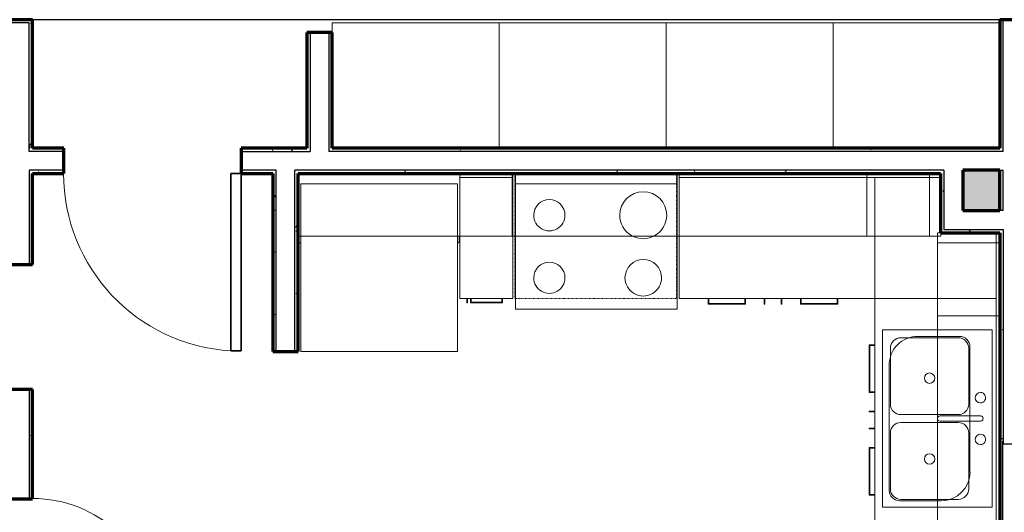
# Model space of a CAD drawing. Units: millimetres. Extents: x -25452 to 184596, y -54048 to 39802.
# Drawn here: x 54333 to 59126, y -42213 to -39813 of the extents above; entities that cross this region are included whole.
import ezdxf

# ---------------------------------------------------------------- set-up
doc = ezdxf.new("R2010")
doc.units = ezdxf.units.MM
doc.linetypes.add('Dash', pattern=[6.35, 3.175, -3.175])
doc.linetypes.add('Overhead', pattern=[3.96875, 2.38125, -1.5875])
for name, color, linetype, lineweight in [('A-DETL', 5, 'Continuous', 25), ('A-DETL-GENF', 3, 'Continuous', 18), ('A-DOOR', 1, 'Continuous', 25), ('A-EQPM', 6, 'Continuous', 18), ('A-FLOR-CASE', 3, 'Continuous', 18), ('A-FLOR-OTLN', 6, 'Continuous', 25), ('A-WALL', 2, 'Continuous', 25), ('A-WALL-PATT', 2, 'Continuous', 18), ('I-FURN', 2, 'Continuous', 18), ('I-WALL', 2, 'Continuous', 25), ('P-SANR-FIXT', 6, 'Continuous', 18)]:
    doc.layers.add(name, color=color, linetype=linetype, lineweight=lineweight)
pattern_1 = [(0, (0, 0), (406.4, 101.6), [16.764, -288.036, 16.764, -288.036, -1625.6]), (0, (0, 0), (406.4, 101.6), [-609.6, 16.764, -592.836, 16.764, -288.036, -711.2]), (0, (0, 0), (406.4, 101.6), [-1524, 16.764, -186.436, 16.764, -491.236]), (120, (152.4, 50.8), (-291.18818, 301.15272), [16.764, -288.036, 16.764, -288.036, -1625.6]), (120, (152.4, 50.8), (-291.18818, 301.15272), [-609.6, 16.764, -592.836, 16.764, -288.036, -711.2]), (120, (152.4, 50.8), (-291.18818, 301.15272), [-1524, 16.764, -186.436, 16.764, -491.236]), (240, (203.2, 254), (-115.21182, -402.75272), [16.764, -288.036, 16.764, -288.036, -1625.6]), (240, (203.2, 254), (-115.21182, -402.75272), [-609.6, 16.764, -592.836, 16.764, -288.036, -711.2]), (240, (203.2, 254), (-115.21182, -402.75272), [-1524, 16.764, -186.436, 16.764, -491.236])]

# ---------------------------------------------------------------- blocks, each defined once
blk = doc.blocks.new('Storage Unit - 24_ x 32__1-35-Modules')
at = {"layer": 'I-FURN'}
for p, q in [((406.4, 304.8), (-406.4, 304.8)), ((-406.4, 304.8), (-406.4, -304.8)), ((406.4, -304.8), (406.4, 304.8)), ((-406.4, -304.8), (406.4, -304.8))]:
    blk.add_line(p, q, dxfattribs=at)
blk = doc.blocks.new('Single-Flush - 24_ x 84__1-33-Modules')
at = {"layer": 'A-DOOR', "lineweight": 35}
for p, q in [((254, 61.9), (254, 671.1)), ((304.8, 671.1), (254, 671.1)), ((304.8, 61.9), (304.8, 671.1)), ((304.8, 61.9), (254, 61.9))]:
    blk.add_line(p, q, dxfattribs=at)
at = {"layer": 'A-DOOR', "lineweight": 18}
blk.add_arc((304.8, 61.9), 611.3, 94.7669, 180, dxfattribs=at)
blk = doc.blocks.new('Single-Flush - 34_ x 84__1-28-Modules')
at = {"layer": 'A-DOOR', "lineweight": 35}
for p, q in [((381, -61.9), (381, -925.7)), ((431.8, -61.9), (381, -61.9)), ((431.8, -61.9), (431.8, -925.7)), ((431.8, -925.7), (381, -925.7))]:
    blk.add_line(p, q, dxfattribs=at)
at = {"layer": 'A-DOOR', "lineweight": 18}
blk.add_arc((431.8, -61.9), 865.3, 180, 266.6343, dxfattribs=at)
blk = doc.blocks.new('Range - 31_ x 26__1-72-Modules')
at = {"layer": 'A-EQPM'}
for p, q in [((787.4, 0), (0, 0)), ((0, 0), (0, -660.4)), ((787.4, -660.4), (787.4, 0)), ((0, -609.6), (787.4, -609.6))]:
    blk.add_line(p, q, dxfattribs=at)
for centre, radius, start, end in [((165.1, -152.4), 88.9, 360, 180), ((622.3, -152.4), 76.2, 360, 180), ((165.1, -152.4), 88.9, 180, 0), ((622.3, -152.4), 76.2, 180, 0), ((165.1, -457.2), 114.3, 360, 180), ((622.3, -457.2), 76.2, 360, 180), ((165.1, -457.2), 114.3, 180, 0), ((622.3, -457.2), 76.2, 180, 0)]:
    blk.add_arc(centre, radius, start, end, dxfattribs=at)
blk = doc.blocks.new('Refrigerator - 30_ x 32_ x 70_ 2_1-71-Modules')
at = {"layer": 'A-EQPM'}
for p, q in [((381, 422.7), (-381, 422.7)), ((-381, 422.7), (-381, -393.3)), ((381, -393.3), (381, 422.7)), ((-381, -393.3), (381, -393.3))]:
    blk.add_line(p, q, dxfattribs=at)
blk = doc.blocks.new('Base Cabinet-Double Door _ 2 Drawer1 - 40__1-179-Modules')
at = {"layer": 'A-FLOR-CASE'}
for p, q in [((-115.8, 636.6), (-347.6, 636.6)), ((-347.6, 636.6), (-347.6, 609.6)), ((-344.4, 633.4), (-119, 633.4)), ((-344.4, 609.6), (-344.4, 633.4)), ((-119, 633.4), (-119, 609.6)), ((-115.8, 609.6), (-115.8, 636.6)), ((-24.1, 635), (-24.1, 609.6)), ((-20.9, 609.6), (-20.9, 635)), ((58.4, 635), (58.4, 609.6)), ((61.6, 609.6), (61.6, 635)), ((153.3, 636.6), (153.3, 609.6)), ((385.1, 636.6), (153.3, 636.6)), ((156.5, 609.6), (156.5, 633.4)), ((156.5, 633.4), (381.9, 633.4)), ((381.9, 633.4), (381.9, 609.6)), ((385.1, 609.6), (385.1, 636.6))]:
    blk.add_line(p, q, dxfattribs=at)
for points, start_tangent, end_tangent in [([(-347.6, 636.6), (-347.5, 636.5), (-347.5, 636.5), (-347.4, 636.4), (-347.3, 636.3), (-347.1, 636.1), (-347, 636), (-346.8, 635.8), (-346.6, 635.6), (-346.4, 635.4), (-346.2, 635.2), (-346, 635), (-345.8, 634.8), (-345.6, 634.6), (-345.4, 634.4), (-345.2, 634.2), (-345, 634), (-344.9, 633.9), (-344.7, 633.7), (-344.6, 633.6), (-344.5, 633.5), (-344.5, 633.5), (-344.4, 633.4)], (1, 0), (1, 0)), ([(-115.8, 636.6), (-115.9, 636.5), (-115.9, 636.5), (-116, 636.4), (-116.1, 636.3), (-116.3, 636.1), (-116.4, 636), (-116.6, 635.8), (-116.8, 635.6), (-117, 635.4), (-117.2, 635.2), (-117.4, 635), (-117.6, 634.8), (-117.8, 634.6), (-118, 634.4), (-118.2, 634.2), (-118.4, 634), (-118.5, 633.9), (-118.7, 633.7), (-118.8, 633.6), (-118.9, 633.5), (-118.9, 633.5), (-119, 633.4)], (0, -1), (0, -1)), ([(-22.5, 636.6), (-22.9, 636.5), (-23.1, 636.5), (-23.3, 636.4), (-23.5, 636.3), (-23.6, 636.1), (-23.8, 636), (-23.9, 635.8), (-24, 635.6), (-24, 635.4), (-24.1, 635)], (-0.99999, -0.004435), (0, -1)), ([(-20.9, 635), (-21, 635.4), (-21, 635.6), (-21.1, 635.8), (-21.3, 636), (-21.4, 636.1), (-21.5, 636.3), (-21.7, 636.4), (-21.9, 636.5), (-22.1, 636.5), (-22.5, 636.6)], (0, 1), (-0.99999, 0.004435)), ([(60, 636.6), (59.6, 636.5), (59.4, 636.5), (59.2, 636.4), (59, 636.3), (58.9, 636.1), (58.7, 636), (58.6, 635.8), (58.5, 635.6), (58.5, 635.4), (58.4, 635)], (-0.99999, -0.004435), (0, -1)), ([(61.6, 635), (61.5, 635.4), (61.4, 635.7), (61.3, 635.8), (61.2, 636), (61.1, 636.1), (61, 636.2), (60.8, 636.3), (60.7, 636.4), (60.3, 636.5), (60, 636.6)], (0, 1), (-0.999996, 0.002781)), ([(156.5, 633.4), (156.4, 633.5), (156.3, 633.5), (156.2, 633.6), (156.1, 633.7), (156, 633.9), (155.8, 634), (155.7, 634.2), (155.5, 634.4), (155.3, 634.6), (155.1, 634.8), (154.9, 635), (154.7, 635.2), (154.5, 635.4), (154.3, 635.6), (154.1, 635.8), (153.9, 636), (153.7, 636.1), (153.6, 636.3), (153.5, 636.4), (153.4, 636.5), (153.3, 636.5), (153.3, 636.6)], (0, 1), (0, 1)), ([(381.9, 633.4), (381.9, 633.5), (382, 633.5), (382.1, 633.6), (382.2, 633.7), (382.3, 633.9), (382.5, 634), (382.7, 634.2), (382.9, 634.4), (383.1, 634.6), (383.3, 634.8), (383.5, 635), (383.7, 635.2), (383.9, 635.4), (384.1, 635.6), (384.3, 635.8), (384.4, 636), (384.6, 636.1), (384.7, 636.3), (384.8, 636.4), (384.9, 636.5), (385, 636.5), (385.1, 636.6)], (1, 0), (1, 0))]:
    blk.add_spline(points, degree=3, dxfattribs=dict(at, start_tangent=start_tangent, end_tangent=end_tangent))
blk = doc.blocks.new('Counter Top1 - 24_ Depth 2_1-185-Modules')
at = {"layer": 'A-FLOR-CASE'}
for p, q in [((-1200.5, 0), (-1200.5, -19.1)), ((-1200.5, -19.1), (-1200.5, -609.6)), ((-1200.5, -19.1), (73.1, -19.1)), ((-1200.5, -609.6), (343, -609.6))]:
    blk.add_line(p, q, dxfattribs=at)
blk = doc.blocks.new('Upper Cabinet-Filler-Wall - Upper Cabinet-Filler-Wall_1-177-Modules')
at = {"layer": 'A-FLOR-CASE', "linetype": 'Overhead'}
for p, q in [((5.5, -562.3), (5.5, -257.5)), ((5.5, -257.5), (54, -257.5)), ((54, -257.5), (54, -562.3)), ((54, -562.3), (5.5, -562.3))]:
    blk.add_line(p, q, dxfattribs=at)
blk = doc.blocks.new('Upper Cabinet-Filler-Wall - Upper Cabinet-Filler-Wall_1-176-Modules')
at = {"layer": 'A-FLOR-CASE', "linetype": 'Overhead'}
for p, q in [((2.6, -366.7), (2.6, -61.9)), ((2.6, -61.9), (57, -61.9)), ((57, -61.9), (57, -366.7)), ((57, -366.7), (2.6, -366.7))]:
    blk.add_line(p, q, dxfattribs=at)
blk = doc.blocks.new('Upper Cabinet-Double Door-Wall1 - 31__1-175-Modules')
at = {"layer": 'A-FLOR-CASE', "linetype": 'Overhead'}
for p, q in [((423.5, -61.9), (-363.9, -61.9)), ((-363.9, -61.9), (-363.9, -366.7)), ((423.5, -366.7), (423.5, -61.9)), ((-363.9, -366.7), (423.5, -366.7)), ((-360.8, -366.7), (-360.8, -400.1)), ((420.3, -400.1), (420.3, -366.7)), ((-360.8, -400.1), (-351, -400.1)), ((411, -400.1), (420.3, -400.1))]:
    blk.add_line(p, q, dxfattribs=at)
blk = doc.blocks.new('Vent Hood and Microwave - Vent Hood and Microwave2_1-65-Modules')
at = {"layer": 'A-EQPM', "linetype": 'Dash'}
for p, q in [((-423.9, 82.5), (-423.9, -527.1)), ((363.5, -527.1), (363.5, 82.5)), ((-423.9, -527.1), (363.5, -527.1))]:
    blk.add_line(p, q, dxfattribs=at)
blk = doc.blocks.new('Upper Cabinet-Double Door-Wall - 16_ x 32__1-64-Modules')
at = {"layer": 'A-FLOR-CASE', "linetype": 'Overhead'}
for p, q in [((-376.6, 61.9), (-376.6, 366.7)), ((-376.6, 366.7), (436.2, 366.7)), ((436.2, 366.7), (436.2, 61.9)), ((436.2, 61.9), (-376.6, 61.9))]:
    blk.add_line(p, q, dxfattribs=at)
blk = doc.blocks.new('Base Cabinet-Single Door _ Drawer4 - 10_ 3_1-174-Modules')
at = {"layer": 'A-FLOR-CASE'}
for p, q in [((-61.4, 630.2), (-61.4, 609.6)), ((94.2, 630.2), (-61.4, 630.2)), ((-58.2, 609.6), (-58.2, 627.1)), ((-58.2, 627.1), (91, 627.1)), ((91, 627.1), (91, 609.6)), ((94.2, 609.6), (94.2, 630.2)), ((109.2, 628.7), (109.2, 609.6)), ((112.4, 609.6), (112.4, 628.7))]:
    blk.add_line(p, q, dxfattribs=at)
for points, start_tangent, end_tangent in [([(-58.2, 627.1), (-58.3, 627.1), (-58.3, 627.2), (-58.4, 627.3), (-58.6, 627.4), (-58.7, 627.5), (-58.8, 627.7), (-59, 627.9), (-59.2, 628), (-59.4, 628.2), (-59.6, 628.4), (-59.8, 628.7), (-60, 628.9), (-60.2, 629.1), (-60.4, 629.3), (-60.6, 629.4), (-60.8, 629.6), (-60.9, 629.8), (-61.1, 629.9), (-61.2, 630), (-61.3, 630.1), (-61.3, 630.2), (-61.4, 630.2)], (0, 1), (0, 1)), ([(91, 627.1), (91.1, 627.1), (91.1, 627.2), (91.2, 627.3), (91.3, 627.4), (91.5, 627.5), (91.6, 627.7), (91.8, 627.9), (92, 628), (92.2, 628.2), (92.4, 628.4), (92.6, 628.7), (92.8, 628.9), (93, 629.1), (93.2, 629.3), (93.4, 629.4), (93.6, 629.6), (93.7, 629.8), (93.8, 629.9), (94, 630), (94.1, 630.1), (94.1, 630.2), (94.2, 630.2)], (1, 0), (1, 0)), ([(110.8, 630.2), (110.4, 630.2), (110.2, 630.1), (110, 630), (109.8, 629.9), (109.7, 629.8), (109.6, 629.6), (109.4, 629.4), (109.3, 629.3), (109.3, 629.1), (109.2, 628.7)], (-0.99999, -0.004435), (0, -1)), ([(112.4, 628.7), (112.4, 629), (112.2, 629.3), (112.2, 629.5), (112.1, 629.6), (111.9, 629.8), (111.8, 629.9), (111.7, 630), (111.5, 630.1), (111.2, 630.2), (110.8, 630.2)], (0, 1), (-0.999996, 0.002781))]:
    blk.add_spline(points, degree=3, dxfattribs=dict(at, start_tangent=start_tangent, end_tangent=end_tangent))
blk = doc.blocks.new('Counter Top w Sink - 24_ Depth_1-194-Modules')
at = {"layer": 'A-FLOR-CASE'}
for p, q in [((-1200.5, 609.6), (-1200.5, 19.1)), ((1293.6, 609.6), (-1200.5, 609.6)), ((-230.4, 539.7), (379.2, 539.7)), ((-281.2, 285.7), (-281.2, 489)), ((518.9, 400.1), (518.9, 196.9)), ((468.1, 146.1), (-141.5, 146.1)), ((1023.8, 19.1), (-1200.5, 19.1)), ((-1200.5, 19.1), (-1200.5, 0))]:
    blk.add_line(p, q, dxfattribs=at)
for centre, radius, start, end in [((-230.4, 489), 50.8, 90, 180), ((379.2, 400.1), 139.7, 360, 90), ((-141.5, 285.7), 139.7, 180, 270), ((468.1, 196.9), 50.8, 270, 0)]:
    blk.add_arc(centre, radius, start, end, dxfattribs=at)
blk = doc.blocks.new('Sink Kitchen-Double - 42_ x 21__1-58-Modules')
at = {"layer": 'P-SANR-FIXT'}
for p, q in [((447.5, 264.4), (-416.1, 264.4)), ((-416.1, 264.4), (-416.1, -269)), ((447.5, -269), (447.5, 264.4)), ((-327.2, 226.3), (-54.2, 226.3)), ((85.5, 226.3), (358.6, 226.3)), ((-378, -103.9), (-378, 175.5)), ((-3.4, -103.9), (-3.4, 175.5)), ((34.7, -103.9), (34.7, 175.5)), ((409.4, 175.5), (409.4, -103.9)), ((3, -211.9), (3, -15)), ((28.4, -211.9), (28.4, -15)), ((-54.2, -154.7), (-327.2, -154.7)), ((358.6, -154.7), (85.5, -154.7)), ((-416.1, -269), (447.5, -269))]:
    blk.add_line(p, q, dxfattribs=at)
for centre, radius, start, end in [((-327.2, 175.5), 50.8, 90, 180), ((-54.2, 175.5), 50.8, 360, 90), ((85.5, 175.5), 50.8, 90, 180), ((358.6, 175.5), 50.8, 360, 90), ((-181.2, 35.8), 25.4, 0, 180), ((212.5, 35.8), 25.4, 0, 180), ((-181.2, 35.8), 25.4, 180, 360), ((212.5, 35.8), 25.4, 180, 360), ((15.7, -15), 12.7, 360, 180), ((-327.2, -103.9), 50.8, 180, 270), ((-54.2, -103.9), 50.8, 270, 0), ((85.5, -103.9), 50.8, 180, 270), ((358.6, -103.9), 50.8, 270, 0), ((-85.9, -211.9), 25.4, 0, 180), ((117.3, -211.9), 25.4, 360, 180), ((-85.9, -211.9), 25.4, 180, 0), ((15.7, -211.9), 12.7, 180, 0), ((117.3, -211.9), 25.4, 180, 0)]:
    blk.add_arc(centre, radius, start, end, dxfattribs=at)
blk = doc.blocks.new('Upper Cabinet-Single Door-Wall1 - 10__1-57-Modules')
at = {"layer": 'A-FLOR-CASE', "linetype": 'Overhead'}
for p, q in [((-97.2, 61.9), (-97.2, 366.7)), ((-97.2, 366.7), (156.8, 366.7)), ((156.8, 366.7), (156.8, 61.9)), ((156.8, 61.9), (-97.2, 61.9))]:
    blk.add_line(p, q, dxfattribs=at)
blk = doc.blocks.new('Upper Cabinet-Double Door-Wall1 - 40_ 2_1-169-Modules')
at = {"layer": 'A-FLOR-CASE', "linetype": 'Overhead'}
for p, q in [((537.8, -257.5), (-478.2, -257.5)), ((-478.2, -257.5), (-478.2, -562.3)), ((537.8, -562.3), (537.8, -257.5)), ((-478.2, -562.3), (537.8, -562.3))]:
    blk.add_line(p, q, dxfattribs=at)
blk = doc.blocks.new('Upper Cabinet-Single Door-Wall1 - 14__1-168-Modules')
at = {"layer": 'A-FLOR-CASE', "linetype": 'Overhead'}
for p, q in [((-148, 257.5), (-148, 562.3)), ((-148, 562.3), (207.6, 562.3)), ((207.6, 562.3), (207.6, 257.5)), ((207.6, 257.5), (-148, 257.5))]:
    blk.add_line(p, q, dxfattribs=at)
blk = doc.blocks.new('Counter Top1 - 24_ Depth 2_1-55-Modules')
at = {"layer": 'A-FLOR-CASE'}
for p, q in [((-1200.5, 0), (-1200.5, -19.1)), ((-943.1, -19.1), (-943.1, 0)), ((-1200.5, -19.1), (-1200.5, -609.6)), ((-1200.5, -19.1), (-943.1, -19.1)), ((-943.1, -609.6), (-943.1, -19.1)), ((-1200.5, -609.6), (-943.1, -609.6))]:
    blk.add_line(p, q, dxfattribs=at)
blk = doc.blocks.new('Upper Cabinet-Single Door-Wall1 - 12__1-49-Modules')
at = {"layer": 'A-FLOR-CASE', "linetype": 'Overhead'}
for p, q in [((-122.6, 61.9), (-122.6, 366.7)), ((-122.6, 366.7), (182.2, 366.7)), ((182.2, 366.7), (182.2, 61.9)), ((182.2, 61.9), (-122.6, 61.9))]:
    blk.add_line(p, q, dxfattribs=at)
blk = doc.blocks.new('Base Cabinet-Double Door _ 2 Drawer1 - 36_ 2_1-167-Modules')
at = {"layer": 'A-FLOR-CASE'}
for p, q in [((-296.8, -609.6), (-296.8, -636.6)), ((-293.6, -633.4), (-293.6, -609.6)), ((-119, -609.6), (-119, -633.4)), ((-115.8, -636.6), (-115.8, -609.6)), ((-24.1, -609.6), (-24.1, -635)), ((-20.9, -635), (-20.9, -609.6)), ((58.4, -609.6), (58.4, -635)), ((61.6, -635), (61.6, -609.6)), ((153.3, -609.6), (153.3, -636.6)), ((156.5, -633.4), (156.5, -609.6)), ((331.1, -609.6), (331.1, -633.4)), ((334.3, -636.6), (334.3, -609.6)), ((-296.8, -636.6), (-115.8, -636.6)), ((-119, -633.4), (-293.6, -633.4)), ((153.3, -636.6), (334.3, -636.6)), ((331.1, -633.4), (156.5, -633.4))]:
    blk.add_line(p, q, dxfattribs=at)
for points, start_tangent, end_tangent in [([(-293.6, -633.4), (-293.7, -633.5), (-293.7, -633.5), (-293.8, -633.6), (-293.9, -633.7), (-294.1, -633.9), (-294.2, -634), (-294.4, -634.2), (-294.6, -634.4), (-294.8, -634.6), (-295, -634.8), (-295.2, -635), (-295.4, -635.2), (-295.6, -635.4), (-295.8, -635.6), (-296, -635.8), (-296.2, -636), (-296.3, -636.1), (-296.5, -636.3), (-296.6, -636.4), (-296.7, -636.5), (-296.7, -636.5), (-296.8, -636.6)], (-1, 0), (-1, 0)), ([(-119, -633.4), (-118.9, -633.5), (-118.9, -633.5), (-118.8, -633.6), (-118.7, -633.7), (-118.5, -633.9), (-118.4, -634), (-118.2, -634.2), (-118, -634.4), (-117.8, -634.6), (-117.6, -634.8), (-117.4, -635), (-117.2, -635.2), (-117, -635.4), (-116.8, -635.6), (-116.6, -635.8), (-116.4, -636), (-116.3, -636.1), (-116.1, -636.3), (-116, -636.4), (-115.9, -636.5), (-115.9, -636.5), (-115.8, -636.6)], (0, -1), (0, -1)), ([(-24.1, -635), (-24, -635.4), (-24, -635.6), (-23.9, -635.8), (-23.8, -636), (-23.6, -636.1), (-23.5, -636.3), (-23.3, -636.4), (-23.1, -636.5), (-22.9, -636.5), (-22.5, -636.6)], (0, -1), (0.99999, -0.004435)), ([(-22.5, -636.6), (-22.1, -636.5), (-21.9, -636.5), (-21.7, -636.4), (-21.5, -636.3), (-21.4, -636.1), (-21.3, -636), (-21.1, -635.8), (-21, -635.6), (-21, -635.4), (-20.9, -635)], (0.99999, 0.004435), (0, 1)), ([(58.4, -635), (58.5, -635.4), (58.5, -635.6), (58.6, -635.8), (58.7, -636), (58.9, -636.1), (59, -636.3), (59.2, -636.4), (59.4, -636.5), (59.6, -636.5), (60, -636.6)], (0, -1), (0.99999, -0.004435)), ([(60, -636.6), (60.4, -636.5), (60.6, -636.5), (60.8, -636.4), (61, -636.3), (61.1, -636.1), (61.2, -636), (61.4, -635.8), (61.5, -635.6), (61.5, -635.4), (61.6, -635)], (0.99999, 0.004435), (0, 1)), ([(153.3, -636.6), (153.3, -636.5), (153.4, -636.5), (153.5, -636.4), (153.6, -636.3), (153.7, -636.1), (153.9, -636), (154.1, -635.8), (154.3, -635.6), (154.5, -635.4), (154.7, -635.2), (154.9, -635), (155.1, -634.8), (155.3, -634.6), (155.5, -634.4), (155.7, -634.2), (155.8, -634), (156, -633.9), (156.1, -633.7), (156.2, -633.6), (156.3, -633.5), (156.4, -633.5), (156.5, -633.4)], (0, 1), (0, 1)), ([(334.3, -636.6), (334.2, -636.5), (334.1, -636.5), (334, -636.4), (333.9, -636.3), (333.8, -636.1), (333.6, -636), (333.5, -635.8), (333.3, -635.6), (333.1, -635.4), (332.9, -635.2), (332.7, -635), (332.5, -634.8), (332.3, -634.6), (332.1, -634.4), (331.9, -634.2), (331.7, -634), (331.5, -633.9), (331.4, -633.7), (331.3, -633.6), (331.2, -633.5), (331.1, -633.5), (331.1, -633.4)], (-1, 0), (-1, 0))]:
    blk.add_spline(points, degree=3, dxfattribs=dict(at, start_tangent=start_tangent, end_tangent=end_tangent))
blk = doc.blocks.new('Upper Cabinet-Double Door-Wall1 - 36__1-166-Modules')
at = {"layer": 'A-FLOR-CASE', "linetype": 'Overhead'}
for p, q in [((487, -61.9), (-427.4, -61.9)), ((-427.4, -61.9), (-427.4, -366.7)), ((487, -366.7), (487, -61.9)), ((-427.4, -366.7), (487, -366.7))]:
    blk.add_line(p, q, dxfattribs=at)

msp = doc.modelspace()

# ---------------------------------------------------------------- hatches: boundary and pattern name
at = {"layer": 'A-DETL-GENF'}
msp.add_hatch(color=7, dxfattribs=at).paths.add_polyline_path([(59105.3, -40743.6), (59105.3, -40546.8), (58924.4, -40546.8), (58924.4, -40743.6)], flags=0)
at = {"layer": 'A-WALL-PATT'}
h = msp.add_hatch(dxfattribs=at)
h.set_pattern_fill('FP1_1', color=256, style=0, pattern_type=2)
h.set_pattern_definition(pattern_1)
h.paths.add_polyline_path([(54286.5, -39829.2), (54378.6, -39829.2), (54378.6, -39813.3), (54286.5, -39813.3)], flags=0)
h = msp.add_hatch(dxfattribs=at)
h.set_pattern_fill('FP1_1', color=256, style=0, pattern_type=2)
h.set_pattern_definition(pattern_1)
h.paths.add_polyline_path([(54378.6, -40115), (54378.6, -40130.8), (54394.5, -40130.8), (54394.5, -40115), (54394.5, -39813.3), (54378.6, -39813.3), (54378.6, -39829.2)], flags=0)
h = msp.add_hatch(dxfattribs=at)
h.set_pattern_fill('FP1_1', color=256, style=0, pattern_type=2)
h.set_pattern_definition(pattern_1)
h.paths.add_polyline_path([(59105.3, -40454.7), (59121.2, -40454.7), (59121.2, -39813.3), (59105.3, -39813.3), (59105.3, -40438.8)], flags=0)
h = msp.add_hatch(dxfattribs=at)
h.set_pattern_fill('FP1_1', color=256, style=0, pattern_type=2)
h.set_pattern_definition(pattern_1)
h.paths.add_polyline_path([(55746.2, -39875.2), (55730.3, -39875.2), (55730.3, -40438.8), (55746.2, -40438.8)], flags=0)
h = msp.add_hatch(dxfattribs=at)
h.set_pattern_fill('FP1_1', color=256, style=0, pattern_type=2)
h.set_pattern_definition(pattern_1)
h.paths.add_polyline_path([(55854.1, -40438.8), (55854.1, -39875.2), (55838.3, -39875.2), (55838.3, -40438.8)], flags=0)
h = msp.add_hatch(dxfattribs=at)
h.set_pattern_fill('FP1_1', color=256, style=0, pattern_type=2)
h.set_pattern_definition(pattern_1)
h.paths.add_polyline_path([(54394.5, -40454.7), (54394.5, -40438.8), (54394.5, -40130.8), (54378.6, -40130.8), (54378.6, -40454.7)], flags=0)
h = msp.add_hatch(dxfattribs=at)
h.set_pattern_fill('FP1_1', color=256, style=0, pattern_type=2)
h.set_pattern_definition(pattern_1)
h.paths.add_polyline_path([(54547.8, -40454.7), (54547.8, -40438.8), (54394.5, -40438.8), (54394.5, -40454.7)], flags=0)
h = msp.add_hatch(dxfattribs=at)
h.set_pattern_fill('FP1_1', color=256, style=0, pattern_type=2)
h.set_pattern_definition(pattern_1)
h.paths.add_polyline_path([(55746.2, -40438.8), (55730.3, -40438.8), (55411.4, -40438.8), (55411.4, -40454.7), (55746.2, -40454.7)], flags=0)
h = msp.add_hatch(dxfattribs=at)
h.set_pattern_fill('FP1_1', color=256, style=0, pattern_type=2)
h.set_pattern_definition(pattern_1)
h.paths.add_polyline_path([(55838.3, -40438.8), (55838.3, -40454.7), (58816.4, -40454.7), (58816.4, -40438.8), (55854.1, -40438.8)], flags=0)
h = msp.add_hatch(dxfattribs=at)
h.set_pattern_fill('FP1_1', color=256, style=0, pattern_type=2)
h.set_pattern_definition(pattern_1)
h.paths.add_polyline_path([(58832.3, -40438.8), (58816.4, -40438.8), (58816.4, -40454.7), (58832.3, -40454.7), (59105.3, -40454.7), (59105.3, -40438.8)], flags=0)
h = msp.add_hatch(dxfattribs=at)
h.set_pattern_fill('FP1_1', color=256, style=0, pattern_type=2)
h.set_pattern_definition(pattern_1)
h.paths.add_polyline_path([(54394.5, -40546.8), (54378.6, -40546.8), (54378.6, -41005.5), (54394.5, -41005.5), (54394.5, -40562.6)], flags=0)
h = msp.add_hatch(dxfattribs=at)
h.set_pattern_fill('FP1_1', color=256, style=0, pattern_type=2)
h.set_pattern_definition(pattern_1)
h.paths.add_polyline_path([(54394.5, -40562.6), (54547.8, -40562.6), (54547.8, -40546.8), (54394.5, -40546.8)], flags=0)
h = msp.add_hatch(dxfattribs=at)
h.set_pattern_fill('FP1_1', color=256, style=0, pattern_type=2)
h.set_pattern_definition(pattern_1)
h.paths.add_polyline_path([(55580.7, -40546.8), (55411.4, -40546.8), (55411.4, -40562.6), (55564.8, -40562.6), (55580.7, -40562.6)], flags=0)
h = msp.add_hatch(dxfattribs=at)
h.set_pattern_fill('FP1_1', color=256, style=0, pattern_type=2)
h.set_pattern_definition(pattern_1)
h.paths.add_polyline_path([(55672.7, -40546.8), (55672.7, -40562.6), (55688.6, -40562.6), (58816.4, -40562.6), (58816.4, -40546.8)], flags=0)
h = msp.add_hatch(dxfattribs=at)
h.set_pattern_fill('FP1_1', color=256, style=0, pattern_type=2)
h.set_pattern_definition(pattern_1)
h.paths.add_polyline_path([(58816.4, -40546.8), (58816.4, -40562.6), (58816.4, -40743.6), (58832.3, -40743.6), (58832.3, -40546.8)], flags=0)
h = msp.add_hatch(dxfattribs=at)
h.set_pattern_fill('FP1_1', color=256, style=0, pattern_type=2)
h.set_pattern_definition(pattern_1)
h.paths.add_polyline_path([(59105.3, -40546.8), (59105.3, -40743.6), (59121.2, -40743.6), (59121.2, -40546.8)], flags=0)
h = msp.add_hatch(dxfattribs=at)
h.set_pattern_fill('FP1_1', color=256, style=0, pattern_type=2)
h.set_pattern_definition(pattern_1)
h.paths.add_polyline_path([(55564.8, -40562.6), (55564.8, -41429.4), (55580.7, -41429.4), (55580.7, -40562.6)], flags=0)
h = msp.add_hatch(dxfattribs=at)
h.set_pattern_fill('FP1_1', color=256, style=0, pattern_type=2)
h.set_pattern_definition(pattern_1)
h.paths.add_polyline_path([(55672.7, -41429.4), (55688.6, -41429.4), (55688.6, -40562.6), (55672.7, -40562.6)], flags=0)
h = msp.add_hatch(dxfattribs=at)
h.set_pattern_fill('FP1_1', color=256, style=0, pattern_type=2)
h.set_pattern_definition(pattern_1)
h.paths.add_polyline_path([(58816.4, -40743.6), (58816.4, -40835.7), (58832.3, -40835.7), (58832.3, -40743.6)], flags=0)
h = msp.add_hatch(dxfattribs=at)
h.set_pattern_fill('FP1_1', color=256, style=0, pattern_type=2)
h.set_pattern_definition(pattern_1)
h.paths.add_polyline_path([(58816.4, -40835.7), (58816.4, -40851.6), (59105.3, -40851.6), (59105.3, -40835.7), (58832.3, -40835.7)], flags=0)
h = msp.add_hatch(dxfattribs=at)
h.set_pattern_fill('FP1_1', color=256, style=0, pattern_type=2)
h.set_pattern_definition(pattern_1)
h.paths.add_polyline_path([(59105.3, -40835.7), (59105.3, -40851.6), (59105.3, -41854.2), (59121.2, -41854.2), (59121.2, -40835.7)], flags=0)
h = msp.add_hatch(dxfattribs=at)
h.set_pattern_fill('FP1_1', color=256, style=0, pattern_type=2)
h.set_pattern_definition(pattern_1)
h.paths.add_polyline_path([(54378.6, -42147.2), (54394.5, -42147.2), (54394.5, -41615.1), (54378.6, -41615.1)], flags=0)
h = msp.add_hatch(dxfattribs=at)
h.set_pattern_fill('FP1_1', color=256, style=0, pattern_type=2)
h.set_pattern_definition(pattern_1)
h.paths.add_polyline_path([(59121.2, -41867.2), (59121.2, -41854.2), (59105.3, -41854.2), (59105.3, -41867.2), (59118.3, -41867.2)], flags=0)
h = msp.add_hatch(dxfattribs=at)
h.set_pattern_fill('FP1_1', color=256, style=0, pattern_type=2)
h.set_pattern_definition(pattern_1)
h.paths.add_polyline_path([(59118.3, -41880.2), (59118.3, -41867.2), (59105.3, -41867.2), (59105.3, -41880.2), (59105.3, -42369.2), (59118.3, -42369.2)], flags=0)
h = msp.add_hatch(dxfattribs=at)
h.set_pattern_fill('FP1_1', color=256, style=0, pattern_type=2)
h.set_pattern_definition(pattern_1)
h.paths.add_polyline_path([(59121.2, -41880.2), (59121.2, -41867.2), (59118.3, -41867.2), (59118.3, -41880.2)], flags=0)
h = msp.add_hatch(dxfattribs=at)
h.set_pattern_fill('FP1_1', color=256, style=0, pattern_type=2)
h.set_pattern_definition(pattern_1)
h.paths.add_polyline_path([(59131.3, -42369.2), (59131.3, -41982.2), (59131.3, -41880.2), (59121.2, -41880.2), (59118.3, -41880.2), (59118.3, -42369.2)], flags=0)

# ---------------------------------------------------------------- linework, layer by layer
at = {"layer": 'A-DETL', "lineweight": 70}
for p, q in [((59105.3, -40546.8), (58924.4, -40546.8)), ((58924.4, -40546.8), (58924.4, -40743.6)), ((59105.3, -40743.6), (59105.3, -40546.8)), ((58924.4, -40743.6), (59105.3, -40743.6))]:
    msp.add_line(p, q, dxfattribs=at)
at = {"layer": 'A-FLOR-OTLN'}
msp.add_line((59105.3, -39813.3), (54394.5, -39813.3), dxfattribs=at)
at = {"layer": 'A-WALL', "lineweight": 70}
for p, q in [((54394.5, -39813.3), (49755.8, -39813.3)), ((58816.4, -40562.6), (58816.4, -40851.6)), ((58816.4, -40851.6), (59105.3, -40851.6))]:
    msp.add_line(p, q, dxfattribs=at)
at = {"layer": 'A-WALL'}
for p, q in [((54378.6, -39829.2), (49771.7, -39829.2)), ((54378.6, -40454.7), (54378.6, -39829.2)), ((59121.2, -40454.7), (59121.2, -39813.3)), ((55746.2, -39875.2), (55746.2, -40454.7)), ((55838.3, -39875.2), (55838.3, -40454.7)), ((54547.8, -40454.7), (54378.6, -40454.7)), ((55411.4, -40454.7), (55746.2, -40454.7)), ((59105.3, -40454.7), (55838.3, -40454.7)), ((59121.2, -40454.7), (59105.3, -40454.7)), ((54378.6, -40546.8), (54378.6, -41005.5)), ((54547.8, -40546.8), (54378.6, -40546.8)), ((55580.7, -40546.8), (55411.4, -40546.8)), ((55580.7, -41429.4), (55580.7, -40546.8)), ((55672.7, -41429.4), (55672.7, -40546.8)), ((58832.3, -40546.8), (55672.7, -40546.8)), ((58832.3, -40546.8), (58832.3, -40835.7)), ((59105.3, -40546.8), (59121.2, -40546.8)), ((59121.2, -40743.6), (59121.2, -40546.8)), ((59121.2, -40743.6), (59105.3, -40743.6)), ((58832.3, -40835.7), (59121.2, -40835.7)), ((59121.2, -40835.7), (59121.2, -41880.2)), ((54378.6, -41615.1), (54378.6, -42147.2)), ((59105.3, -41854.2), (59121.2, -41854.2)), ((59118.3, -46464.5), (59118.3, -41867.2)), ((59121.2, -41867.2), (59118.3, -41867.2)), ((59121.2, -41880.2), (59710.1, -41880.2))]:
    msp.add_line(p, q, dxfattribs=at)
at = {"layer": 'I-WALL', "lineweight": 70}
for p, q in [((54394.5, -40438.8), (54394.5, -39813.3)), ((59229.2, -39813.3), (59105.3, -39813.3)), ((59105.3, -39813.3), (59105.3, -40438.8)), ((55854.1, -39875.2), (55730.3, -39875.2)), ((55730.3, -39875.2), (55730.3, -40438.8)), ((55854.1, -40438.8), (55854.1, -39875.2)), ((54547.8, -40438.8), (54394.5, -40438.8)), ((54547.8, -40562.6), (54547.8, -40438.8)), ((55730.3, -40438.8), (55411.4, -40438.8)), ((55411.4, -40438.8), (55411.4, -40562.6)), ((59105.3, -40438.8), (55854.1, -40438.8)), ((54394.5, -41005.5), (54394.5, -40562.6)), ((54394.5, -40562.6), (54547.8, -40562.6)), ((55411.4, -40562.6), (55564.8, -40562.6)), ((55564.8, -40562.6), (55564.8, -41429.4)), ((55688.6, -41429.4), (55688.6, -40562.6)), ((55688.6, -40562.6), (58816.4, -40562.6)), ((59105.3, -40851.6), (59105.3, -46448.6)), ((54270.6, -41005.5), (54394.5, -41005.5)), ((55564.8, -41429.4), (55688.6, -41429.4)), ((54394.5, -41615.1), (54270.6, -41615.1)), ((54394.5, -42147.2), (54394.5, -41615.1)), ((54270.6, -42147.2), (54394.5, -42147.2))]:
    msp.add_line(p, q, dxfattribs=at)

# ---------------------------------------------------------------- block references
at = {"layer": 'A-DOOR'}
msp.add_blockref('Single-Flush - 34_ x 84__1-28-Modules', (54979.6, -40500.7), dxfattribs=at)
at = {"layer": 'A-DOOR', "rotation": 270.0000000000002}
msp.add_blockref('Single-Flush - 24_ x 84__1-33-Modules', (54332.5, -42452), dxfattribs=at)
at = {"layer": 'A-EQPM'}
msp.add_blockref('Vent Hood and Microwave - Vent Hood and Microwave2_1-65-Modules', (57166.8, -40645.2), dxfattribs=at)
for name, p, rotation in [('Range - 31_ x 26__1-72-Modules', (57533.5, -41223), 180), ('Refrigerator - 30_ x 32_ x 70_ 2_1-71-Modules', (56082.6, -41006.6), 180.0136662592068)]:
    msp.add_blockref(name, p, dxfattribs=dict(at, rotation=rotation))
at = {"layer": 'A-FLOR-CASE'}
for name, p in [('Upper Cabinet-Double Door-Wall1 - 31__1-175-Modules', (56052.6, -40500.7)), ('Counter Top1 - 24_ Depth 2_1-55-Modules', (57676.3, -40562.6)), ('Counter Top1 - 24_ Depth 2_1-185-Modules', (58743.3, -40562.6)), ('Upper Cabinet-Double Door-Wall1 - 36__1-166-Modules', (57970.3, -40500.7)), ('Upper Cabinet-Filler-Wall - Upper Cabinet-Filler-Wall_1-176-Modules', (58759.5, -40500.7)), ('Base Cabinet-Double Door _ 2 Drawer1 - 36_ 2_1-167-Modules', (57981.3, -40562.6))]:
    msp.add_blockref(name, p, dxfattribs=at)
for name, p, rotation in [('Upper Cabinet-Single Door-Wall1 - 10__1-57-Modules', (56632.8, -40500.7), 180), ('Upper Cabinet-Double Door-Wall - 16_ x 32__1-64-Modules', (57166.2, -40500.7), 180), ('Upper Cabinet-Single Door-Wall1 - 12__1-49-Modules', (58639.4, -40500.7), 180), ('Counter Top w Sink - 24_ Depth_1-194-Modules', (59105.3, -41875.3), 89.99999999999987), ('Upper Cabinet-Filler-Wall - Upper Cabinet-Filler-Wall_1-177-Modules', (59362.8, -40846), 270), ('Upper Cabinet-Single Door-Wall1 - 14__1-168-Modules', (59362.8, -41107.4), 90), ('Base Cabinet-Single Door _ Drawer4 - 10_ 3_1-174-Modules', (56622, -40562.6), 180), ('Upper Cabinet-Double Door-Wall1 - 40_ 2_1-169-Modules', (59362.8, -41733.7), 270), ('Base Cabinet-Double Door _ 2 Drawer1 - 40__1-179-Modules', (59105.3, -41782.2), 89.99999999999937)]:
    msp.add_blockref(name, p, dxfattribs=dict(at, rotation=rotation))
at = {"layer": 'I-FURN'}
for p in [(56260.5, -40134), (57073.3, -40134), (57886.1, -40134), (58698.9, -40134)]:
    msp.add_blockref('Storage Unit - 24_ x 32__1-35-Modules', p, dxfattribs=at)
at = {"layer": 'P-SANR-FIXT', "rotation": 89.99999999999987}
msp.add_blockref('Sink Kitchen-Double - 42_ x 21__1-58-Modules', (58798.2, -41772.1), dxfattribs=at)

doc.saveas('drawing.dxf')
